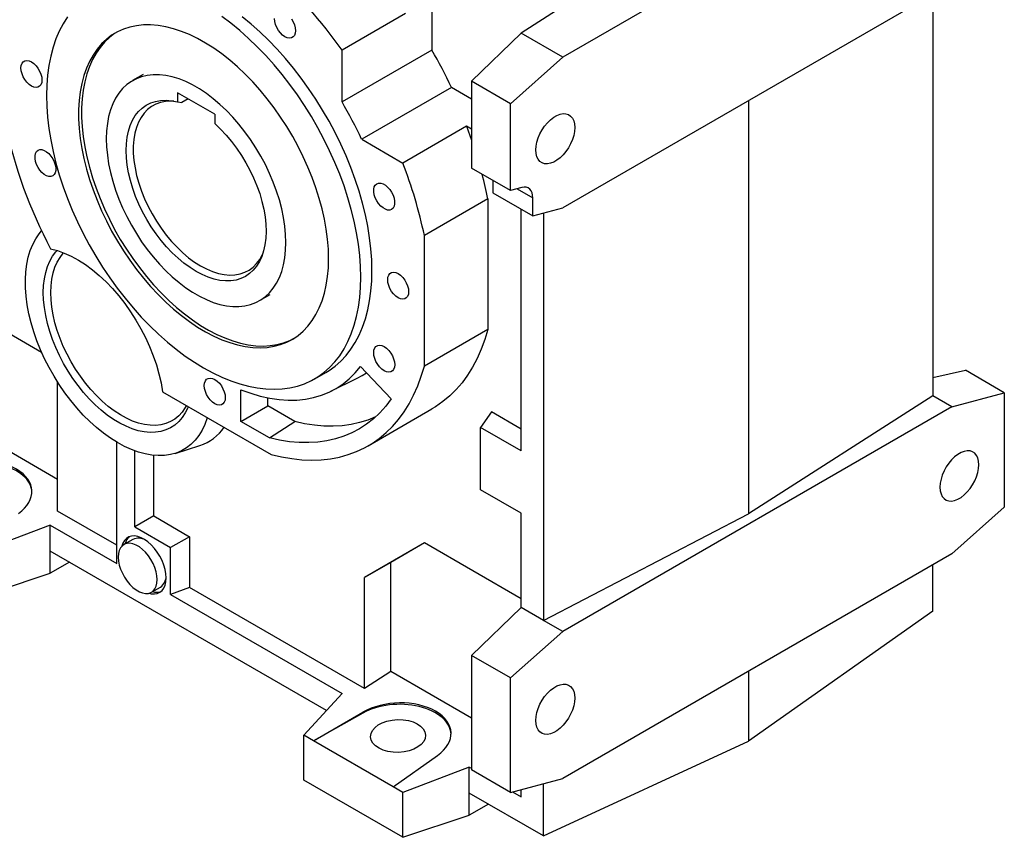
# Model space of a CAD drawing. Extents: x 561 to 5110, y -565 to 2716.
# Drawn here: x 4084 to 4549, y 645 to 1031 of the extents above; entities that cross this region are included whole.
import ezdxf

# ---------------------------------------------------------------- set-up
doc = ezdxf.new("R2010")
doc.units = 0
doc.header["$MEASUREMENT"] = 0

msp = doc.modelspace()

# ---------------------------------------------------------------- linework, layer by layer
at = {"color": 7, "linetype": 'Continuous', "lineweight": -3}
for p, q in [((4524.52, 1119.76), (4340.68, 1013.63)), ((4278.8, 1065.65), (4278.8, 1016.98)), ((4524.52, 1048.6), (4340.68, 942.47)), ((4515.46, 1043.37), (4515.46, 853.78)), ((4266.43, 1034.3), (4236.38, 1016.95)), ((4339.42, 1036.8), (4320.99, 1024.99)), ((4320.99, 1024.99), (4297.54, 1002.29)), ((4340.68, 1013.63), (4320.99, 1024.99)), ((4278.8, 1016.98), (4236.38, 992.49)), ((4236.38, 992.49), (4236.38, 1016.95)), ((4315.93, 991.68), (4340.68, 1013.63)), ((4142.39, 1005.44), (4137.44, 1002.58)), ((4315.93, 991.68), (4297.54, 1002.29)), ((4297.54, 1002.29), (4297.54, 995.22)), ((4176.27, 986.67), (4158.6, 996.88)), ((4158.6, 996.88), (4158.6, 992.49)), ((4288.08, 999.36), (4245.66, 974.87)), ((4297.54, 993.9), (4288.08, 999.36)), ((4158.6, 992.49), (4160.72, 992.25)), ((4163.67, 993.95), (4160.72, 992.25)), ((4297.54, 995.22), (4297.54, 961.25)), ((4315.93, 950.63), (4315.93, 991.68)), ((4428.36, 993.08), (4428.36, 797.93)), ((4176.27, 986.67), (4176.27, 982.29)), ((4295.12, 981.01), (4265.07, 963.66)), ((4297.54, 979.61), (4295.12, 981.01)), ((4245.66, 974.87), (4265.07, 963.66)), ((4315.93, 950.63), (4297.54, 961.25)), ((4307.59, 955.45), (4307.59, 949.61)), ((4307.59, 949.61), (4326.53, 938.68)), ((4321.29, 952.07), (4315.93, 950.63)), ((4319.12, 951.49), (4326.53, 947.21)), ((4305.32, 946.75), (4275.27, 929.4)), ((4305.32, 946.75), (4305.32, 885.1)), ((4326.53, 938.68), (4326.53, 947.21)), ((4320.99, 827.67), (4320.99, 941.88)), ((4326.53, 938.68), (4340.68, 942.47)), ((4331.62, 940.04), (4331.62, 747.64)), ((4275.27, 867.75), (4275.27, 929.4)), ((4048.99, 900.59), (4094.43, 874.36)), ((4197.43, 898.66), (4202.38, 901.52)), ((4305.32, 885.1), (4275.27, 867.75)), ((4245.13, 867.57), (4259.65, 852.25)), ((4515.46, 862.31), (4530.89, 865.79)), ((4549.27, 855.18), (4530.89, 865.79)), ((4223.47, 861.73), (4228.77, 864.79)), ((4231.12, 855.84), (4243.57, 862)), ((4102.03, 799.23), (4102.03, 860.18)), ((4188.65, 841.61), (4188.65, 856.6)), ((4151.57, 855.67), (4202.97, 826)), ((4201.3, 848.92), (4201.3, 852.79)), ((4515.46, 853.78), (4428.36, 797.93)), ((4524.52, 848.55), (4515.46, 853.78)), ((4524.52, 848.55), (4549.27, 855.18)), ((4549.27, 855.18), (4549.27, 801.09)), ((4188.65, 841.61), (4201.3, 848.92)), ((4214.04, 841.56), (4201.3, 848.92)), ((4248.77, 830.15), (4278.82, 847.5)), ((4524.52, 848.55), (4340.68, 742.41)), ((4306.96, 846.13), (4301.79, 838.76)), ((4320.99, 838.02), (4306.96, 846.13)), ((4102.03, 814.26), (4061.37, 837.74)), ((4202.11, 833.84), (4188.65, 841.61)), ((4202.11, 833.84), (4214.04, 841.56)), ((4301.79, 809.37), (4301.79, 838.76)), ((4320.99, 827.67), (4301.79, 838.76)), ((4129.96, 774.51), (4129.96, 831.81)), ((4157.51, 826.54), (4169.26, 830.3)), ((4138.44, 791.8), (4138.44, 827.72)), ((4147.41, 796.97), (4147.41, 825.59)), ((4320.99, 798.28), (4301.79, 809.37)), ((4524.52, 779.14), (4549.27, 801.09)), ((4129.96, 783.1), (4102.03, 799.23)), ((4147.41, 796.97), (4138.44, 791.8)), ((4147.41, 796.97), (4164.38, 787.17)), ((4320.99, 753.78), (4320.99, 798.28)), ((4331.62, 747.64), (4428.36, 797.93)), ((4098.49, 792.68), (4067.11, 780.72)), ((4098.49, 780.41), (4098.49, 792.68)), ((4098.49, 792.68), (4129.96, 774.51)), ((4138.44, 791.8), (4155.41, 782)), ((4164.38, 787.17), (4155.41, 782)), ((4164.38, 787.17), (4164.38, 763.23)), ((4137.6, 785.91), (4133.36, 783.46)), ((4155.41, 759.82), (4155.41, 782)), ((4275.27, 784.25), (4246.98, 767.92)), ((4275.27, 784.25), (4259.36, 775.06)), ((4320.99, 757.86), (4275.27, 784.25)), ((4228.99, 705.08), (4098.49, 780.41)), ((4098.49, 769.95), (4098.49, 780.41)), ((4524.52, 779.14), (4340.68, 673.01)), ((4107.55, 775.18), (4098.49, 769.95)), ((4259.36, 775.06), (4246.98, 767.92)), ((4259.36, 723.44), (4259.36, 775.06)), ((4515.46, 751.97), (4515.46, 773.91)), ((4067.11, 759.49), (4098.49, 769.95)), ((4246.98, 715.55), (4246.98, 767.92)), ((4146.36, 760.94), (4150.6, 763.39)), ((4164.38, 763.23), (4155.41, 759.82)), ((4246.98, 715.55), (4164.38, 763.23)), ((4155.41, 759.82), (4236.38, 713.08)), ((4320.99, 753.78), (4297.54, 731.08)), ((4331.62, 747.64), (4320.99, 753.78)), ((4515.46, 751.97), (4428.36, 690.55)), ((4340.68, 742.41), (4331.62, 747.64)), ((4315.93, 720.47), (4340.68, 742.41)), ((4315.93, 720.47), (4297.54, 731.08)), ((4297.54, 731.08), (4297.54, 725.76)), ((4297.54, 725.76), (4297.54, 682.31)), ((4259.36, 723.44), (4246.98, 715.55)), ((4297.54, 701.4), (4259.36, 723.44)), ((4428.36, 723.63), (4428.36, 690.55)), ((4315.93, 666.38), (4315.93, 720.47)), ((4236.38, 713.08), (4218.26, 693.46)), ((4222.87, 690.8), (4246.17, 704.25)), ((4246.17, 703.81), (4222.87, 690.8)), ((4246.17, 704.25), (4246.17, 703.81)), ((4222.87, 690.8), (4218.26, 693.46)), ((4218.26, 672.23), (4218.26, 693.46)), ((4260.5, 669.08), (4222.87, 690.8)), ((4331.62, 645.83), (4428.36, 690.55)), ((4260.5, 669.08), (4281.47, 683.87)), ((4297.54, 682.31), (4297.54, 676.99)), ((4296.48, 678.38), (4265.1, 666.42)), ((4296.48, 666.11), (4296.48, 678.38)), ((4296.48, 678.38), (4297.54, 677.77)), ((4315.93, 666.38), (4297.54, 676.99)), ((4265.1, 645.19), (4218.26, 672.23)), ((4315.93, 666.38), (4340.68, 673.01)), ((4331.62, 645.83), (4331.62, 670.58)), ((4265.1, 666.42), (4260.5, 669.08)), ((4265.1, 645.19), (4265.1, 666.42)), ((4331.62, 645.83), (4296.48, 666.11)), ((4296.48, 655.65), (4296.48, 666.11)), ((4316.85, 666.62), (4320.99, 664.23)), ((4320.99, 664.23), (4320.99, 667.74)), ((4305.54, 660.88), (4296.48, 655.65)), ((4265.1, 645.19), (4296.48, 655.65))]:
    msp.add_line(p, q, dxfattribs=at)
at = {"color": 7, "linetype": 'Continuous', "lineweight": -3, "flags": 128}
for points in [[(4245.22, 909.8), (4245.09, 914.86), (4244.72, 920.04), (4244.09, 925.34), (4243.22, 930.73), (4242.1, 936.19), (4240.74, 941.71), (4239.14, 947.26), (4237.32, 952.84), (4235.27, 958.41), (4233, 963.97), (4230.53, 969.48), (4227.85, 974.94), (4224.98, 980.32), (4221.92, 985.61), (4218.7, 990.79), (4215.31, 995.84), (4211.77, 1000.74), (4208.09, 1005.48), (4204.29, 1010.04), (4200.38, 1014.41), (4196.36, 1018.57), (4192.26, 1022.5), (4188.09, 1026.2), (4183.86, 1029.65), (4179.59, 1032.84)], [(4250.52, 912.86), (4250.39, 917.92), (4250.02, 923.11), (4249.39, 928.4), (4248.52, 933.79), (4247.4, 939.25), (4246.04, 944.77), (4244.45, 950.33), (4242.62, 955.9), (4240.57, 961.47), (4238.31, 967.03), (4235.83, 972.54), (4233.15, 978), (4230.28, 983.38), (4227.23, 988.67), (4224, 993.85), (4220.61, 998.9), (4217.07, 1003.8), (4213.4, 1008.54), (4209.6, 1013.1), (4205.68, 1017.47), (4201.67, 1021.63), (4197.57, 1025.57), (4193.4, 1029.27), (4189.17, 1032.72)], [(4106.67, 1032.65), (4104.62, 1029.44), (4102.8, 1025.98), (4101.2, 1022.26), (4099.84, 1018.31), (4098.73, 1014.14), (4097.85, 1009.76), (4097.23, 1005.19), (4096.85, 1000.44), (4096.72, 995.52), (4096.85, 990.47), (4097.23, 985.28), (4097.85, 979.98), (4098.73, 974.6), (4099.84, 969.13), (4101.2, 963.62), (4102.8, 958.06), (4104.62, 952.49), (4106.67, 946.91), (4108.94, 941.36), (4111.42, 935.84), (4114.1, 930.39), (4116.97, 925), (4120.02, 919.71), (4123.25, 914.53), (4126.63, 909.49), (4130.17, 904.58), (4133.85, 899.84), (4137.65, 895.28), (4141.56, 890.91), (4145.58, 886.76), (4149.68, 882.82), (4153.85, 879.12), (4158.08, 875.67), (4162.35, 872.48), (4166.65, 869.56), (4170.97, 866.93), (4175.29, 864.58), (4179.59, 862.53), (4183.86, 860.79), (4188.09, 859.35), (4192.26, 858.23), (4196.36, 857.44), (4200.38, 856.96), (4204.29, 856.81), (4208.09, 856.98), (4211.77, 857.48), (4215.31, 858.3), (4218.7, 859.43), (4221.92, 860.89), (4224.98, 862.65), (4227.85, 864.72), (4230.53, 867.08), (4233, 869.74), (4235.27, 872.67), (4237.32, 875.88), (4239.14, 879.35), (4240.74, 883.06), (4242.1, 887.01), (4243.22, 891.18), (4244.09, 895.56), (4244.72, 900.14), (4245.09, 904.89), (4245.22, 909.8)], [(4230.04, 918.56), (4229.92, 923.05), (4229.55, 927.66), (4228.93, 932.37), (4228.07, 937.18), (4226.97, 942.04), (4225.64, 946.95), (4224.07, 951.89), (4222.29, 956.83), (4220.29, 961.75), (4218.08, 966.63), (4215.67, 971.45), (4213.08, 976.2), (4210.31, 980.84), (4207.37, 985.37), (4204.29, 989.76), (4201.06, 994), (4197.7, 998.06), (4194.24, 1001.93), (4190.67, 1005.6), (4187.03, 1009.04), (4183.32, 1012.24), (4179.55, 1015.2), (4175.75, 1017.9), (4171.93, 1020.32), (4168.1, 1022.45), (4164.29, 1024.3), (4160.5, 1025.84), (4156.76, 1027.08), (4153.08, 1028), (4149.47, 1028.61), (4145.96, 1028.9), (4142.55, 1028.87), (4139.25, 1028.52), (4136.09, 1027.85), (4133.08, 1026.87), (4130.23, 1025.58), (4127.54, 1023.98), (4125.04, 1022.08), (4122.73, 1019.89), (4120.63, 1017.41), (4118.73, 1014.67), (4117.06, 1011.67), (4115.61, 1008.41), (4114.39, 1004.93), (4113.41, 1001.22), (4112.67, 997.32), (4112.18, 993.22), (4111.93, 988.96), (4111.93, 984.54), (4112.18, 979.99), (4112.67, 975.32), (4113.41, 970.56), (4114.39, 965.72), (4115.61, 960.83), (4117.06, 955.91), (4118.73, 950.97), (4120.63, 946.04), (4122.73, 941.13), (4125.04, 936.28), (4127.54, 931.49), (4130.23, 926.79), (4133.08, 922.2), (4136.09, 917.74), (4139.25, 913.42), (4142.55, 909.27), (4145.96, 905.3), (4149.47, 901.53), (4153.08, 897.98), (4156.76, 894.65), (4160.5, 891.57), (4164.29, 888.74), (4168.1, 886.18), (4171.93, 883.9), (4175.75, 881.91), (4179.55, 880.22), (4183.32, 878.83), (4187.03, 877.75), (4190.67, 876.98), (4194.24, 876.53), (4197.7, 876.4), (4201.06, 876.59), (4204.29, 877.1), (4207.37, 877.92), (4210.31, 879.06), (4213.08, 880.51), (4215.67, 882.26), (4218.08, 884.31), (4220.29, 886.64), (4222.29, 889.25), (4224.07, 892.13), (4225.64, 895.25), (4226.97, 898.62), (4228.07, 902.22), (4228.93, 906.03), (4229.55, 910.03), (4229.92, 914.22), (4230.04, 918.56)], [(4209.42, 1023.28), (4208.32, 1024.06), (4207.27, 1025.09), (4206.34, 1026.31), (4205.55, 1027.67), (4204.96, 1029.09), (4204.6, 1030.51), (4204.47, 1031.86)], [(4212.51, 1031.69), (4213.29, 1030.33), (4213.88, 1028.91), (4214.25, 1027.49), (4214.37, 1026.14), (4214.25, 1024.94), (4213.88, 1023.95), (4213.29, 1023.2), (4212.51, 1022.75), (4211.57, 1022.61), (4210.52, 1022.79), (4209.42, 1023.28)], [(4129.92, 1025.41), (4128.96, 1024.79), (4126.46, 1022.89), (4124.15, 1020.7), (4122.04, 1018.23), (4120.15, 1015.49), (4118.47, 1012.48), (4117.02, 1009.23), (4115.8, 1005.75), (4114.82, 1002.04), (4114.09, 998.13), (4113.59, 994.04), (4113.34, 989.77), (4113.34, 985.35), (4113.59, 980.8), (4114.09, 976.14), (4114.82, 971.37), (4115.8, 966.54), (4117.02, 961.65), (4118.47, 956.72), (4120.15, 951.78), (4122.04, 946.85), (4124.15, 941.95), (4126.46, 937.09), (4128.96, 932.31), (4131.64, 927.61), (4134.5, 923.02), (4137.51, 918.56), (4140.67, 914.24), (4143.96, 910.09), (4147.37, 906.12), (4150.89, 902.35), (4154.5, 898.8), (4158.18, 895.47), (4161.92, 892.39), (4165.7, 889.56), (4169.52, 887), (4173.34, 884.72), (4177.16, 882.73), (4180.96, 881.03), (4184.73, 879.64), (4188.44, 878.56), (4192.09, 877.8), (4195.65, 877.35), (4199.12, 877.22), (4202.47, 877.41), (4205.7, 877.91), (4208.79, 878.74), (4211.72, 879.88), (4213.44, 880.73)], [(4084.7, 1008.59), (4084.83, 1009.79), (4085.19, 1010.78), (4085.78, 1011.53), (4086.57, 1011.98), (4087.51, 1012.12), (4088.55, 1011.94), (4089.65, 1011.44), (4090.76, 1010.67), (4091.8, 1009.64), (4092.74, 1008.42), (4093.52, 1007.06), (4094.11, 1005.63), (4094.48, 1004.21), (4094.6, 1002.87), (4094.48, 1001.67), (4094.11, 1000.67), (4093.52, 999.93), (4092.74, 999.48), (4091.8, 999.34), (4090.76, 999.52), (4089.65, 1000.01), (4088.55, 1000.79), (4087.51, 1001.82), (4086.57, 1003.04), (4085.78, 1004.4), (4085.19, 1005.82), (4084.83, 1007.24), (4084.7, 1008.59)], [(4125.01, 975.11), (4125.13, 971.29), (4125.51, 967.35), (4126.12, 963.31), (4126.99, 959.19), (4128.08, 955.02), (4129.41, 950.83), (4130.97, 946.64), (4132.73, 942.47), (4134.7, 938.35), (4136.87, 934.3), (4139.21, 930.34), (4141.72, 926.51), (4144.37, 922.81), (4147.17, 919.28), (4150.08, 915.93), (4153.09, 912.79), (4156.19, 909.87), (4159.36, 907.19), (4162.57, 904.76), (4165.81, 902.6), (4169.06, 900.73), (4172.3, 899.14), (4175.51, 897.86), (4178.68, 896.89), (4181.78, 896.23), (4184.79, 895.9), (4187.7, 895.88), (4190.5, 896.19), (4193.16, 896.81), (4195.66, 897.75), (4198, 899), (4200.17, 900.55), (4202.14, 902.4), (4203.9, 904.53), (4205.46, 906.93), (4206.79, 909.59), (4207.88, 912.49), (4208.75, 915.61), (4209.36, 918.94), (4209.74, 922.45), (4209.86, 926.13), (4209.74, 929.95), (4209.36, 933.89), (4208.75, 937.94), (4207.88, 942.05), (4206.79, 946.22), (4205.46, 950.41), (4203.9, 954.6), (4202.14, 958.77), (4200.17, 962.9), (4198, 966.95), (4195.66, 970.9), (4193.16, 974.74), (4190.5, 978.43), (4187.7, 981.96), (4184.79, 985.31), (4181.78, 988.45), (4178.68, 991.37), (4175.51, 994.05), (4172.3, 996.48), (4169.06, 998.64), (4165.81, 1000.52), (4162.57, 1002.1), (4159.36, 1003.38), (4156.19, 1004.35), (4153.09, 1005.01), (4150.08, 1005.35), (4147.17, 1005.36), (4144.37, 1005.06), (4141.72, 1004.43), (4139.21, 1003.49), (4136.87, 1002.24), (4134.7, 1000.69), (4132.73, 998.84), (4130.97, 996.71), (4129.41, 994.31), (4128.08, 991.65), (4126.99, 988.75), (4126.12, 985.63), (4125.51, 982.31), (4125.13, 978.79), (4125.01, 975.11)], [(4176.27, 982.29), (4179.01, 979.68), (4181.65, 976.86), (4184.19, 973.84), (4186.6, 970.64), (4188.87, 967.29), (4190.97, 963.82), (4192.9, 960.24), (4194.63, 956.59), (4196.16, 952.9), (4197.47, 949.19), (4198.55, 945.49), (4199.4, 941.83), (4200.01, 938.24), (4200.37, 934.74), (4200.48, 931.36), (4200.34, 928.12), (4199.95, 925.06), (4199.32, 922.19), (4198.44, 919.53), (4197.33, 917.11), (4196, 914.94), (4194.45, 913.05), (4192.69, 911.43), (4190.74, 910.12), (4188.62, 909.11), (4186.34, 908.41), (4183.91, 908.03), (4181.36, 907.98), (4178.7, 908.24), (4175.96, 908.83), (4173.16, 909.74), (4170.31, 910.95), (4167.44, 912.46), (4164.56, 914.26), (4161.71, 916.34), (4158.91, 918.68), (4156.17, 921.25), (4153.51, 924.05), (4150.96, 927.05), (4148.53, 930.23), (4146.25, 933.57), (4144.13, 937.03), (4142.18, 940.59), (4140.42, 944.23), (4138.87, 947.92), (4137.54, 951.63), (4136.43, 955.33), (4135.55, 959), (4134.92, 962.6), (4134.53, 966.12), (4134.39, 969.51), (4134.5, 972.76), (4134.86, 975.85), (4135.47, 978.74), (4136.32, 981.42), (4137.4, 983.87), (4138.71, 986.07), (4140.24, 988), (4141.97, 989.64), (4143.9, 990.99), (4146, 992.04), (4148.27, 992.77), (4150.68, 993.18), (4153.22, 993.28), (4155.86, 993.04), (4158.6, 992.49)], [(4156.95, 992.86), (4155.42, 992.93), (4152.94, 992.77), (4150.58, 992.3), (4148.38, 991.49), (4146.34, 990.38), (4144.49, 988.95), (4142.84, 987.23), (4141.41, 985.23), (4140.19, 982.95), (4139.22, 980.44), (4138.48, 977.69), (4137.99, 974.73), (4137.76, 971.6), (4137.78, 968.3), (4138.05, 964.88), (4138.58, 961.35), (4139.35, 957.74), (4140.36, 954.09), (4141.61, 950.42), (4143.07, 946.76), (4144.75, 943.14), (4146.63, 939.6), (4148.69, 936.14), (4150.92, 932.82), (4153.3, 929.65), (4155.81, 926.65), (4158.42, 923.85), (4161.13, 921.28), (4163.9, 918.95), (4166.72, 916.89), (4169.56, 915.1), (4172.4, 913.61), (4175.21, 912.42), (4177.99, 911.55), (4180.69, 911), (4183.31, 910.77), (4185.81, 910.87), (4188.19, 911.3), (4190.42, 912.06), (4192.48, 913.13), (4194.36, 914.51), (4196.04, 916.19), (4197.51, 918.15), (4198.75, 920.38), (4198.77, 920.42)], [(4327.95, 969.82), (4328.07, 971.64), (4328.45, 973.56), (4329.06, 975.51), (4329.89, 977.46), (4330.92, 979.34), (4332.11, 981.11), (4333.45, 982.72), (4334.88, 984.12), (4336.38, 985.27), (4337.9, 986.15), (4339.4, 986.72), (4340.83, 986.98), (4342.17, 986.92), (4343.37, 986.53), (4344.4, 985.84), (4345.23, 984.85), (4345.84, 983.59), (4346.21, 982.11), (4346.33, 980.43), (4346.21, 978.62), (4345.84, 976.7), (4345.23, 974.74), (4344.4, 972.8), (4343.37, 970.91), (4342.17, 969.14), (4340.83, 967.54), (4339.4, 966.14), (4337.9, 964.99), (4336.38, 964.11), (4334.88, 963.54), (4333.45, 963.28), (4332.11, 963.34), (4330.92, 963.72), (4329.89, 964.42), (4329.06, 965.41), (4328.45, 966.66), (4328.07, 968.15), (4327.95, 969.82)], [(4295.12, 981.01), (4296.74, 976.71), (4297.54, 974.48)], [(4099.75, 965.67), (4100.44, 964.27), (4100.92, 962.83), (4101.17, 961.44), (4101.17, 960.16), (4100.92, 959.06), (4100.44, 958.18), (4099.75, 957.58), (4098.88, 957.28), (4097.88, 957.31), (4096.8, 957.64), (4095.69, 958.28), (4094.61, 959.19), (4093.61, 960.32), (4092.75, 961.62), (4092.06, 963.02), (4091.58, 964.45), (4091.33, 965.84), (4091.33, 967.12), (4091.58, 968.23), (4092.06, 969.1), (4092.75, 969.71), (4093.61, 970), (4094.61, 969.98), (4095.69, 969.64), (4096.8, 969), (4097.88, 968.1), (4098.88, 966.96), (4099.75, 965.67)], [(4252.8, 945.78), (4252.11, 947.18), (4251.63, 948.61), (4251.38, 950), (4251.38, 951.28), (4251.63, 952.39), (4252.11, 953.26), (4252.8, 953.87), (4253.67, 954.16), (4254.67, 954.14), (4255.75, 953.8), (4256.86, 953.16), (4257.94, 952.25), (4258.93, 951.12), (4259.8, 949.82), (4260.49, 948.43), (4260.97, 946.99), (4261.22, 945.6), (4261.22, 944.32), (4260.97, 943.22), (4260.49, 942.34), (4259.8, 941.74), (4258.93, 941.44), (4257.94, 941.46), (4256.86, 941.8), (4255.75, 942.44), (4254.67, 943.35), (4253.67, 944.48), (4252.8, 945.78)], [(4326.53, 947.21), (4326.44, 948.49), (4326.16, 949.62), (4325.7, 950.58), (4325.07, 951.34), (4324.3, 951.88), (4323.39, 952.18), (4322.38, 952.25), (4321.29, 952.07)], [(4172.68, 843.48), (4172.61, 843.25), (4171.53, 840.24), (4170.23, 837.48), (4168.69, 834.97), (4166.94, 832.73), (4164.98, 830.77), (4162.83, 829.11), (4160.49, 827.75), (4157.98, 826.7), (4155.31, 825.96), (4152.5, 825.55), (4149.57, 825.46), (4146.53, 825.69), (4143.39, 826.25), (4140.19, 827.12), (4136.93, 828.31), (4133.63, 829.81), (4130.32, 831.6), (4127.01, 833.68), (4123.71, 836.04), (4120.46, 838.67), (4117.27, 841.54), (4114.15, 844.64), (4111.13, 847.96), (4108.22, 851.47), (4105.43, 855.15), (4102.79, 858.99), (4100.31, 862.97), (4098.01, 867.05), (4095.88, 871.21), (4093.96, 875.44), (4092.25, 879.71), (4090.76, 883.99), (4089.49, 888.26), (4088.46, 892.49), (4087.67, 896.67), (4087.13, 900.76), (4086.84, 904.74), (4086.79, 908.59), (4087, 912.29), (4087.45, 915.82), (4088.16, 919.16), (4089.1, 922.28), (4090.29, 925.17), (4091.7, 927.82), (4093.34, 930.21), (4094.47, 931.56)], [(4095.26, 902.46), (4095.39, 905.8), (4095.76, 908.98), (4096.38, 911.97), (4097.23, 914.75), (4098.32, 917.3), (4099.64, 919.6), (4101.17, 921.64), (4101.8, 922.34)], [(4098.67, 923.15), (4101.88, 922.32), (4105.16, 921.14), (4108.47, 919.64), (4111.8, 917.81), (4115.13, 915.68), (4118.43, 913.24), (4121.69, 910.53), (4124.87, 907.55), (4127.97, 904.34), (4130.95, 900.9), (4133.8, 897.26), (4136.51, 893.44), (4139.04, 889.48), (4141.39, 885.4), (4143.55, 881.21), (4145.48, 876.96), (4147.2, 872.67), (4148.67, 868.37), (4149.89, 864.08), (4150.86, 859.84), (4151.57, 855.67)], [(4098.8, 902.46), (4098.92, 905.72), (4099.3, 908.82), (4099.91, 911.72), (4100.77, 914.41), (4101.86, 916.87), (4103.18, 919.08), (4104.71, 921.03), (4104.91, 921.24)], [(4228.77, 864.79), (4230.28, 865.71), (4233.15, 867.78), (4235.83, 870.15), (4238.31, 872.8), (4240.57, 875.74), (4242.62, 878.94), (4244.45, 882.41), (4246.04, 886.12), (4247.4, 890.07), (4248.52, 894.25), (4249.39, 898.63), (4250.02, 903.2), (4250.39, 907.95), (4250.52, 912.86)], [(4257.95, 908.58), (4258.07, 909.78), (4258.44, 910.77), (4259.02, 911.52), (4259.81, 911.97), (4260.75, 912.11), (4261.79, 911.93), (4262.89, 911.43), (4264, 910.66), (4265.04, 909.63), (4265.98, 908.41), (4266.76, 907.05), (4267.35, 905.62), (4267.72, 904.2), (4267.84, 902.86), (4267.72, 901.66), (4267.35, 900.66), (4266.76, 899.92), (4265.98, 899.47), (4265.04, 899.33), (4264, 899.51), (4262.89, 900), (4261.79, 900.78), (4260.75, 901.81), (4259.81, 903.03), (4259.02, 904.39), (4258.44, 905.81), (4258.07, 907.23), (4257.95, 908.58)], [(4163.74, 848.64), (4163.49, 848.04), (4162.29, 845.61), (4160.86, 843.44), (4159.22, 841.54), (4157.38, 839.92), (4155.36, 838.6), (4153.16, 837.58), (4150.8, 836.88), (4148.3, 836.49), (4145.67, 836.42), (4142.94, 836.67), (4140.13, 837.24), (4137.24, 838.12), (4134.32, 839.31), (4131.36, 840.8), (4128.4, 842.58), (4125.45, 844.64), (4122.55, 846.96), (4119.69, 849.53), (4116.92, 852.32), (4114.24, 855.32), (4111.68, 858.51), (4109.24, 861.87), (4106.96, 865.37), (4104.85, 868.98), (4102.91, 872.69), (4101.17, 876.46), (4099.64, 880.27), (4098.32, 884.09), (4097.23, 887.9), (4096.38, 891.67), (4095.76, 895.37), (4095.39, 898.97), (4095.26, 902.46)], [(4162.85, 849.16), (4162.28, 848.13), (4160.85, 846.05), (4159.22, 844.25), (4157.38, 842.73), (4155.36, 841.51), (4153.17, 840.6), (4150.82, 840.01), (4148.34, 839.73), (4145.74, 839.77), (4143.04, 840.14), (4140.26, 840.82), (4137.43, 841.81), (4134.55, 843.11), (4131.66, 844.71), (4128.78, 846.59), (4125.92, 848.74), (4123.11, 851.15), (4120.37, 853.79), (4117.72, 856.64), (4115.18, 859.7), (4112.76, 862.92), (4110.49, 866.3), (4108.38, 869.8), (4106.45, 873.4), (4104.71, 877.07), (4103.18, 880.78), (4101.86, 884.51), (4100.77, 888.23), (4099.91, 891.91), (4099.3, 895.53), (4098.92, 899.05), (4098.8, 902.46)], [(4305.32, 885.1), (4303.87, 880.29), (4302.18, 875.72), (4300.26, 871.38), (4298.1, 867.29), (4295.71, 863.47), (4293.1, 859.92), (4290.28, 856.64), (4287.25, 853.66), (4284.03, 850.97), (4280.61, 848.58), (4278.82, 847.5)], [(4251.35, 874.1), (4251.48, 875.3), (4251.84, 876.3), (4252.43, 877.04), (4253.22, 877.5), (4254.15, 877.64), (4255.2, 877.46), (4256.3, 876.96), (4257.4, 876.18), (4258.45, 875.16), (4259.39, 873.93), (4260.17, 872.58), (4260.76, 871.15), (4261.13, 869.73), (4261.25, 868.39), (4261.13, 867.19), (4260.76, 866.19), (4260.17, 865.45), (4259.39, 865), (4258.45, 864.86), (4257.4, 865.04), (4256.3, 865.53), (4255.2, 866.31), (4254.15, 867.34), (4253.22, 868.56), (4252.43, 869.92), (4251.84, 871.34), (4251.48, 872.76), (4251.35, 874.1)], [(4188.65, 856.6), (4193.24, 854.93), (4197.78, 853.6), (4202.25, 852.61), (4206.63, 851.97), (4210.91, 851.67), (4215.07, 851.73), (4219.1, 852.14), (4222.98, 852.89), (4226.71, 853.99), (4230.27, 855.44), (4233.65, 857.22), (4236.84, 859.33), (4239.82, 861.76), (4242.59, 864.51), (4245.13, 867.57)], [(4202.97, 826), (4207.85, 824.85), (4212.66, 824.03), (4217.38, 823.53), (4222, 823.35), (4226.5, 823.51), (4230.88, 823.99), (4235.13, 824.8), (4239.23, 825.93), (4243.17, 827.38), (4246.95, 829.15), (4250.55, 831.23), (4253.97, 833.62), (4257.2, 836.31), (4260.23, 839.29), (4263.05, 842.57), (4265.66, 846.12), (4268.04, 849.95), (4270.2, 854.03), (4272.13, 858.37), (4273.82, 862.94), (4275.27, 867.75)], [(4171.32, 858.56), (4171.45, 859.76), (4171.81, 860.75), (4172.4, 861.5), (4173.19, 861.95), (4174.13, 862.09), (4175.17, 861.91), (4176.27, 861.41), (4177.38, 860.63), (4178.42, 859.61), (4179.36, 858.38), (4180.14, 857.03), (4180.73, 855.6), (4181.1, 854.18), (4181.22, 852.84), (4181.1, 851.64), (4180.73, 850.64), (4180.14, 849.9), (4179.36, 849.45), (4178.42, 849.31), (4177.38, 849.49), (4176.27, 849.98), (4175.17, 850.76), (4174.13, 851.79), (4173.19, 853.01), (4172.4, 854.37), (4171.81, 855.79), (4171.45, 857.21), (4171.32, 858.56)], [(4243.57, 862), (4245.94, 863.28), (4247.98, 864.56)], [(4259.65, 852.25), (4257.05, 848.84), (4254.24, 845.71), (4251.22, 842.88), (4248, 840.35), (4244.59, 838.13), (4240.99, 836.22), (4237.22, 834.64), (4233.29, 833.38), (4229.2, 832.45), (4224.97, 831.85), (4220.62, 831.59), (4216.14, 831.65), (4211.55, 832.05), (4206.87, 832.78), (4202.11, 833.84)], [(4252.26, 843.79), (4248.58, 842.28), (4244.7, 841.06), (4240.68, 840.16), (4236.52, 839.59), (4232.23, 839.34), (4227.83, 839.41), (4223.32, 839.8), (4218.72, 840.52), (4214.04, 841.56)], [(4537.25, 821.19), (4537.13, 822.87), (4536.75, 824.35), (4536.14, 825.6), (4535.31, 826.59), (4534.29, 827.29), (4533.09, 827.67), (4531.75, 827.74), (4530.32, 827.48), (4528.82, 826.9), (4527.3, 826.03), (4525.8, 824.87), (4524.37, 823.47), (4523.03, 821.87), (4521.83, 820.1), (4520.81, 818.22), (4519.98, 816.27), (4519.37, 814.31), (4518.99, 812.4), (4518.87, 810.58), (4518.99, 808.9), (4519.37, 807.42), (4519.98, 806.17), (4520.81, 805.18), (4521.83, 804.48), (4523.03, 804.1), (4524.37, 804.03), (4525.8, 804.29), (4527.3, 804.87), (4528.82, 805.74), (4530.32, 806.9), (4531.75, 808.3), (4533.09, 809.9), (4534.29, 811.67), (4535.31, 813.55), (4536.14, 815.5), (4536.75, 817.46), (4537.13, 819.37), (4537.25, 821.19)], [(4153.29, 767.71), (4153.17, 769.65), (4152.8, 771.69), (4152.19, 773.78), (4151.36, 775.87), (4150.33, 777.91), (4149.12, 779.86), (4147.75, 781.67), (4146.27, 783.29), (4144.71, 784.69), (4143.09, 785.84), (4141.47, 786.7), (4139.88, 787.26), (4138.35, 787.51), (4136.92, 787.44), (4135.63, 787.05), (4134.5, 786.35), (4133.57, 785.35), (4132.85, 784.09), (4132.38, 782.69)], [(4149.05, 766.89), (4148.93, 768.71), (4148.55, 770.63), (4147.94, 772.58), (4147.11, 774.53), (4146.08, 776.41), (4144.89, 778.18), (4143.55, 779.79), (4142.11, 781.19), (4140.62, 782.34), (4139.1, 783.22), (4137.6, 783.79), (4136.17, 784.05), (4134.83, 783.99), (4133.63, 783.6), (4132.6, 782.91), (4131.77, 781.92), (4131.16, 780.66), (4130.79, 779.18), (4130.67, 777.51), (4130.79, 775.69), (4131.16, 773.77), (4131.77, 771.81), (4132.6, 769.87), (4133.63, 767.98), (4134.83, 766.22), (4136.17, 764.61), (4137.6, 763.21), (4139.1, 762.06), (4140.62, 761.18), (4142.11, 760.61), (4143.55, 760.35), (4144.89, 760.41), (4146.08, 760.8), (4147.11, 761.49), (4147.94, 762.48), (4148.55, 763.73), (4148.93, 765.22), (4149.05, 766.89)], [(4145.21, 760.48), (4146.27, 760.24), (4147.75, 760.15), (4149.12, 760.38), (4150.33, 760.93), (4151.36, 761.78), (4152.19, 762.91), (4152.8, 764.3), (4153.17, 765.91), (4153.29, 767.71)], [(4327.95, 700.36), (4328.07, 702.18), (4328.45, 704.1), (4329.06, 706.05), (4329.89, 708), (4330.92, 709.89), (4332.11, 711.65), (4333.45, 713.26), (4334.88, 714.66), (4336.38, 715.81), (4337.9, 716.69), (4339.4, 717.26), (4340.83, 717.52), (4342.17, 717.46), (4343.37, 717.07), (4344.4, 716.38), (4345.23, 715.39), (4345.84, 714.14), (4346.21, 712.65), (4346.33, 710.98), (4346.21, 709.16), (4345.84, 707.24), (4345.23, 705.28), (4344.4, 703.34), (4343.37, 701.45), (4342.17, 699.69), (4340.83, 698.08), (4339.4, 696.68), (4337.9, 695.53), (4336.38, 694.65), (4334.88, 694.08), (4333.45, 693.82), (4332.11, 693.88), (4330.92, 694.27), (4329.89, 694.96), (4329.06, 695.95), (4328.45, 697.2), (4328.07, 698.69), (4327.95, 700.36)]]:
    msp.add_lwpolyline(points, dxfattribs=at)
at = {"color": 7, "linetype": 'Continuous', "lineweight": -3}
for centre, radius, start, end in [((4054.45, 889.29), 222.25, 35.057, 48.0679), ((4097.78, 910.39), 210.07, 25.0573, 30.4898), ((4055.35, 885.9), 210.07, 25.0573, 30.4898), ((4300.23, 1029.68), 227.98, 192.0586, 207.8578), ((4065.07, 885.47), 214.74, 11.804, 21.3539), ((4109.24, 906.31), 200.21, 11.6542, 15.0667), ((4162.4, 851.52), 22.3, 287.9122, 325.3217), ((4140.08, 782.33), 6.38, 130.5891, 167.174), ((4140.24, 780.19), 6.29, 59.6758, 114.814), ((4146.94, 768.55), 6.33, 305.333, 0.1665), ((4148.74, 767.43), 6.48, 253.132, 289.0941)]:
    msp.add_arc(centre, radius, start, end, dxfattribs=at)
for centre, major_axis, ratio, start_param, end_param in [((4064.9, 807.77), (24.99, 1.2), 0.606667, 5.521082, 8.557955), ((4064.9, 807.34), (25, 0.78), 0.597073, 0.003886, 2.285122), ((4262.89, 693.47), (24.99, 1.2), 0.606667, 5.521082, 8.557955), ((4262.89, 693.05), (25, 0.78), 0.597073, 0.003886, 2.285122)]:
    msp.add_ellipse(centre, major_axis=major_axis, ratio=ratio, start_param=start_param, end_param=end_param, dxfattribs=at)
msp.add_ellipse((4262.89, 693.05), major_axis=(13, 0.41), ratio=0.597073, dxfattribs=at)

doc.saveas('drawing.dxf')
